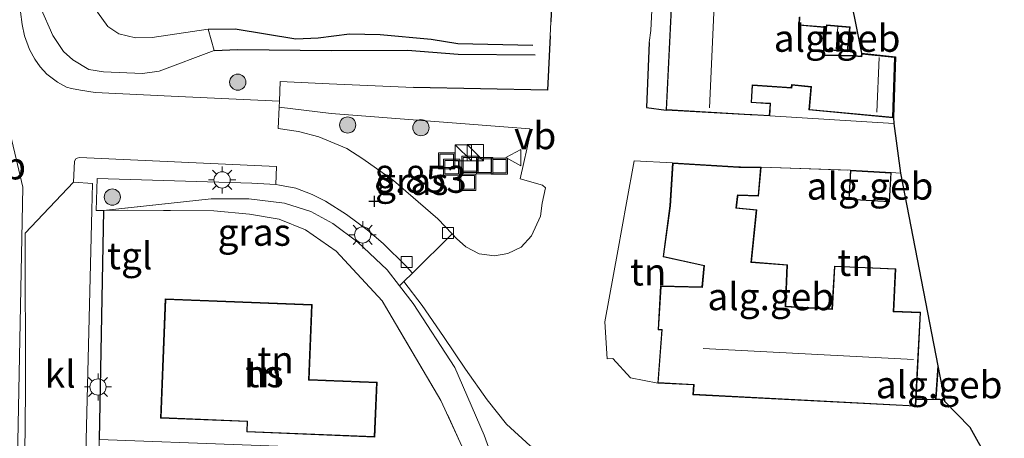
# Model space of a CAD drawing. Units: metres. Extents: x 200000 to 210015, y 462500 to 468753.
# Drawn here: x 209827 to 209918, y 462953 to 462992 of the extents above; entities that cross this region are included whole.
import ezdxf
from ezdxf.enums import TextEntityAlignment as Align

# ---------------------------------------------------------------- set-up
doc = ezdxf.new("R2010")
doc.units = ezdxf.units.M
doc.linetypes.add('IE-TERREINAFSCHEIDING', pattern=[10, 8, -2])
doc.layers.get('0').update_dxf_attribs({"lineweight": 25})
for name, color, linetype, lineweight in [('B-ME-GR-BOMENSTRUIKEN-GV-B6', 93, 'Continuous', 18), ('B-ME-GR-BOOM-S-B1', 93, 'Continuous', 18), ('B-ME-GW-GRONDWERKLIJN-L-B1', 10, 'Continuous', 25), ('B-ME-GW-HOOGTEPUNT-S-B1', 10, 'Continuous', 25), ('B-ME-GW-KRUINLIJN-L-B1', 93, 'Continuous', 18), ('B-ME-GW-TEENLIJN-L-B1', 93, 'Continuous', 18), ('B-ME-IE-GRASLAND-GV-B6', 93, 'Continuous', 18), ('B-ME-IE-GRONDWERKLIJN-GROND_INGERICHT-GV-B6', 253, 'Continuous', 18), ('B-ME-IE-INRICHTINGSELEMENT-S-B1', 253, 'Continuous', 18), ('B-ME-IE-MEUBILAIR_WEGMEUBILAIR-LICHTMAST-S-B1', 8, 'Continuous', 18), ('B-ME-IE-TERREINAFSCHEIDING-DOORGANG-L-B1', 8, 'IE-TERREINAFSCHEIDING-KUNSTMATIG-OPEN', 18), ('B-ME-IE-TERREINAFSCHEIDING-HAAG-L-B1', 10, 'Continuous', 25), ('B-ME-IE-TERREINAFSCHEIDING-HAAGRASTER-L-B1', 10, 'Continuous', 25), ('B-ME-IE-TERREINAFSCHEIDING-RASTERHEKWERK-L-B1', 8, 'IE-TERREINAFSCHEIDING', 18), ('B-ME-KG-KADASTRAAL-DAKRAND-L-B1', 13, 'Continuous', 18), ('B-ME-KG-KADASTRAAL-NOKLIJN-L-B1', 13, 'Continuous', 18), ('B-ME-KG-KADASTRAAL-OPNAMEDTMGRENS-L-B1', 10, 'Continuous', 25), ('B-ME-OG-BEBOUWING-GV-B6', 173, 'Continuous', 18), ('B-ME-OG-BREUK-L-B1', 10, 'Continuous', 25), ('B-ME-VH-VERH_SOORT-BITUMEN-GV-B6', 8, 'IE-TERREINAFSCHEIDING-NATUURLIJK-HOUTWAL', 18), ('B-ME-VH-VERH_SOORT-GV-B6', 8, 'Continuous', 18), ('B-ME-VH-VERH_SOORT-KLINKERS-GV-B6', 8, 'IE-TERREINAFSCHEIDING-NATUURLIJK-HOUTWAL', 18), ('B-ME-VH-VERH_SOORT-TEGELS-GV-B6', 8, 'Continuous', 18), ('B-ME-VV-KOLK-S-B1', 8, 'Continuous', 18), ('B-ME-VW-MEUBILAIR_WEGMEUBILAIR-VERKEERSBORD-S-B1', 8, 'Continuous', 18)]:
    doc.layers.add(name, color=color, linetype=linetype, lineweight=lineweight)
doc.styles.add('NLCS-ISO', font='NLCS-ISO.TTF')
doc.linetypes.add('IE-TERREINAFSCHEIDING-KUNSTMATIG-OPEN', pattern='A,7,-1.5,[67,NLCS.SHX,S=0.75,R=0,X=0,Y=0],-1.5', length=10)
doc.linetypes.add('IE-TERREINAFSCHEIDING-NATUURLIJK-HOUTWAL', pattern='A,7,-1.5,[67,NLCS.SHX,S=0.75,R=45,X=0,Y=0],-1.5,7,-1.5,[70,NLCS.SHX,S=0.75,R=0,X=0,Y=0],-1.5', length=20)

# ---------------------------------------------------------------- blocks, each defined once
blk = doc.blocks.new('kast')
blk.add_line((-0.75, -0.75), (0.75, 0.75))
blk.add_lwpolyline([(-0.75, 0.75), (0.75, 0.75), (0.75, -0.75), (-0.75, -0.75)], close=True)
blk = doc.blocks.new('put')
for p, q in [((0.75, 0.75), (-0.75, 0.75)), ((-0.75, 0.75), (-0.75, -0.75)), ((0.75, -0.75), (0.75, 0.75)), ((-0.75, -0.75), (0.75, -0.75))]:
    blk.add_line(p, q)
blk.add_lwpolyline([(-0.625, 0.625), (0.625, 0.625), (0.625, -0.625), (-0.625, -0.625)], close=True)
blk = doc.blocks.new('verkeersbord')
for p, q in [((0, 0.75), (-0.75, -0.625)), ((0.75, -0.625), (0, 0.75)), ((-0.75, -0.625), (0.75, -0.625))]:
    blk.add_line(p, q)
blk = doc.blocks.new('boom')
blk.add_hatch(color=256).paths.add_polyline_path([(-0.75, 0, 1), (0.75, 0, 1)])
blk.add_circle((0, 0), 0.75)
blk = doc.blocks.new('hoogtepunt')
for p, q in [((-0.5, 0), (0.5, 0)), ((0, 0.5), (0, -0.5))]:
    blk.add_line(p, q)
blk = doc.blocks.new('kolk')
blk.add_lwpolyline([(-0.5, -0.5), (0.5, -0.5), (0.5, 0.5), (-0.5, 0.5)], close=True)
blk = doc.blocks.new('lantaarnpaal')
for p, q in [((0, 0.75), (0, 1.25)), ((-0.75, 0), (-1.25, 0)), ((-0.884, 0.884), (-0.53, 0.53)), ((0.53, 0.53), (0.884, 0.884)), ((0.75, 0), (1.25, 0)), ((-0.53, -0.53), (-0.884, -0.884)), ((0, -0.75), (0, -1.25)), ((0.53, -0.53), (0.884, -0.884))]:
    blk.add_line(p, q)
blk.add_circle((0, 0), 0.75)

msp = doc.modelspace()

# ---------------------------------------------------------------- linework, layer by layer
at = {"layer": 'B-ME-GR-BOMENSTRUIKEN-GV-B6'}
for points in [[(209870.164, 462947.838, 9.959), (209866.232, 462956.385, 10.083), (209860.797, 462965.591, 10.38), (209856.58, 462970.183, 10.45), (209853.737, 462972.148, 10.45), (209851.311, 462973.13, 10.429), (209848.57, 462973.595, 10.434), (209845.305, 462973.909, 10.384), (209836.031, 462973.95, 10.24), (209835.119, 462973.93, 9.865), (209845.044, 462975.01, 9.472), (209848.535, 462974.998, 9.303), (209851.823, 462974.61, 9.138), (209854.232, 462973.832, 9.063), (209856.252, 462972.728, 8.935), (209858.576, 462970.993, 8.873), (209861.276, 462968.461, 8.758), (209862.406, 462966.98, 8.752)], [(209862.406, 462966.98, 8.752), (209863.659, 462965.34, 8.745), (209867.512, 462959.441, 8.684), (209870.224, 462953.196, 8.725), (209872.886, 462945.745, 8.721)]]:
    msp.add_polyline3d(points, dxfattribs=at)
at = {"layer": 'B-ME-GW-GRONDWERKLIJN-L-B1'}
msp.add_polyline3d([(209845.3219, 462988.6884, 9.2611), (209847.5056, 462988.7967, 9.2091), (209856.1373, 462988.7074, 9.1819), (209863.1523, 462988.7254, 9.0903), (209867.8005, 462988.3638, 9.0309), (209874.8976, 462988.2988, 8.9071)], dxfattribs=at)
at = {"layer": 'B-ME-GW-KRUINLIJN-L-B1'}
for points in [[(209821.068, 462812.525, 9.472), (209820.981, 462815.971, 9.691), (209821.61, 462838.135, 9.88), (209821.7363, 462839.2393, 9.924), (209823.521, 462854.849, 9.9945), (209824.896, 462886.944, 10.0749), (209826.597, 462919.806, 9.93), (209827.702, 462976.078, 9.835), (209826.077, 462982.995, 9.831), (209825.737, 462987.812, 9.806), (209828.346, 463025.032, 9.691), (209831.158, 463071.876, 9.662), (209833.897, 463108.958, 9.857), (209835.198, 463125.162, 9.947), (209839.1397, 463174.8559, 9.8529)], [(209841.614, 463174.82, 9.862), (209838.8768, 463145.1999, 9.7659), (209836.8273, 463123.2859, 9.7138), (209834.9072, 463099.7536, 9.7659), (209833.3779, 463075.4607, 9.7742), (209832.0709, 463049.6602, 9.7879), (209830.9542, 463031.848, 9.8675), (209829.4893, 463007.435, 9.8949), (209828.9035, 462995.7045, 9.9416), (209829.0214, 462994.3117, 9.9444), (209829.3196, 462992.6452, 9.9327), (209830.4492, 462990.0636, 9.921), (209831.4269, 462988.6023, 9.8999), (209832.3031, 462987.8329, 9.9093), (209833.7824, 462986.9399, 9.8578), (209835.1424, 462986.7285, 9.811), (209838.7203, 462986.563, 9.6495), (209840.2498, 462986.7828, 9.5887), (209845.3219, 462988.6884, 9.2611)]]:
    msp.add_polyline3d(points, dxfattribs=at)
at = {"layer": 'B-ME-GW-TEENLIJN-L-B1'}
msp.add_polyline3d([(209845.3219, 462988.6884, 9.2611), (209844.767, 462990.6495, 8.5684), (209839.6151, 462989.8864, 8.7744), (209838.0839, 462989.8684, 8.7697), (209836.5325, 462990.2254, 8.7603), (209835.5326, 462990.9056, 8.7369), (209834.5715, 462992.2302, 8.6854), (209834.0722, 462994.0108, 8.6925), (209833.892, 462999.7536, 8.641), (209834.351, 463008.797, 8.655), (209835.0765, 463018.1758, 8.6386), (209836.0366, 463031.7234, 8.6129), (209837.2048, 463047.0345, 8.5193), (209838.3002, 463061.4793, 8.3508), (209839.2009, 463072.207, 8.304), (209840.1786, 463086.7922, 8.2128), (209841.558, 463107.536, 7.914), (209841.985, 463112.89, 7.914), (209843.482, 463131.009, 7.858), (209844.791, 463151.105, 7.824), (209845.686, 463166.552, 7.847), (209846.086, 463174.434, 7.858)], dxfattribs=at)
at = {"layer": 'B-ME-IE-GRASLAND-GV-B6'}
for points in [[(209876.835, 463001.45, 8.829), (209876.348, 462991.322, 8.817), (209876.287, 462990.041, 8.816), (209876.047, 462985.047, 8.81), (209863.713, 462985.287, 8.79), (209855.934, 462985.62, 8.79), (209851.4249, 462985.8301, 8.7372), (209851.3444, 462984.0058, 9.2549), (209841.3788, 462984.4756, 9.5203), (209834.3733, 462984.8123, 9.737), (209833.0193, 462985.0202, 9.795), (209832.1841, 462985.1726, 9.8395), (209831.7217, 462985.3071, 9.8473), (209830.8926, 462985.7709, 9.8473), (209829.8967, 462986.514, 9.8647), (209829.2772, 462987.1711, 9.8879), (209828.7982, 462987.8964, 9.8898), (209828.3178, 462988.7886, 9.8956), (209827.8488, 462990.0345, 9.9285), (209827.6183, 462991.0767, 9.9305), (209827.4935, 462992.2687, 9.9266)], [(209829.3196, 462992.6452, 9.9327), (209830.4492, 462990.0636, 9.921), (209831.4269, 462988.6023, 9.8999), (209832.3031, 462987.8329, 9.9093), (209833.7824, 462986.9399, 9.8578), (209835.1424, 462986.7285, 9.811), (209838.7203, 462986.563, 9.6495), (209840.2498, 462986.7828, 9.5887), (209845.3219, 462988.6884, 9.2611), (209844.767, 462990.6495, 8.5684), (209839.6151, 462989.8864, 8.7744), (209838.0839, 462989.8684, 8.7697), (209836.5325, 462990.2254, 8.7603), (209835.5326, 462990.9056, 8.7369), (209834.5715, 462992.2302, 8.6854)], [(209834.5715, 462992.2302, 8.6854), (209835.5326, 462990.9056, 8.7369), (209836.5325, 462990.2254, 8.7603), (209838.0839, 462989.8684, 8.7697), (209839.6151, 462989.8864, 8.7744), (209844.767, 462990.6495, 8.5684), (209845.3219, 462988.6884, 9.2611), (209840.2498, 462986.7828, 9.5887), (209838.7203, 462986.563, 9.6495), (209835.1424, 462986.7285, 9.811), (209833.7824, 462986.9399, 9.8578), (209832.3031, 462987.8329, 9.9093), (209831.4269, 462988.6023, 9.8999), (209830.4492, 462990.0636, 9.921), (209829.3196, 462992.6452, 9.9327)], [(209851.3205, 462983.4637, 8.7818), (209856.117, 462982.871, 8.828), (209874.433, 462981.465, 8.805), (209874.472, 462981.097, 8.824), (209873.521, 462976.854, 8.847), (209875.592, 462976.262, 8.803), (209875.851, 462976.032, 8.798), (209875.559, 462974.601, 8.774), (209875.388, 462973.408, 8.762), (209874.561, 462971.578, 8.75), (209873.622, 462970.557, 8.745), (209872.403, 462969.966, 8.741), (209871.178, 462969.758, 8.737), (209869.748, 462969.932, 8.741), (209868.521, 462970.563, 8.745), (209867.66, 462971.33, 8.729), (209867.254, 462971.763, 8.739), (209865.946, 462973.159, 8.77), (209861.855, 462976.682, 8.853), (209859.024, 462978.681, 9.026), (209857.547, 462979.644, 9.055), (209854.965, 462980.719, 9.133), (209853.092, 462981.229, 9.183), (209851.2337, 462981.4965, 9.2074), (209851.3205, 462983.4637, 8.7818)], [(209862.796, 462967.376, 8.728), (209862.406, 462966.98, 8.752), (209861.276, 462968.461, 8.758), (209858.576, 462970.993, 8.873), (209856.252, 462972.728, 8.935), (209854.232, 462973.832, 9.063), (209851.823, 462974.61, 9.138), (209848.535, 462974.998, 9.303), (209845.044, 462975.01, 9.472), (209835.119, 462973.93, 9.865), (209834.4437, 462973.9382, 9.8402), (209834.5435, 462976.8687, 9.7517), (209848.812, 462976.4419, 9.4547), (209851.0055, 462976.3264, 9.1626), (209851.363, 462976.272, 9.146), (209852.843, 462975.986, 9.113), (209854.37, 462975.415, 9.072), (209855.601, 462974.785, 9.059), (209857.536, 462973.565, 8.989), (209859.435, 462972.138, 8.902), (209860.893, 462970.889, 8.816), (209863.034, 462968.796, 8.725), (209863.598, 462968.144, 8.714), (209862.796, 462967.376, 8.728)]]:
    msp.add_polyline3d(points, dxfattribs=at)
at = {"layer": 'B-ME-IE-GRONDWERKLIJN-GROND_INGERICHT-GV-B6'}
for points in [[(209888.669, 463017.618, 8.77), (209886.971, 462983.201, 8.77), (209885.171, 462983.426, 9.024), (209885.423, 462989.426, 9.022), (209885.566, 462990.524, 9.025), (209886.06, 463000.524, 8.983), (209886.028, 463001.409, 8.978), (209886.508, 463010.557, 9), (209886.564, 463011.976, 8.967), (209886.781, 463017.688, 8.917), (209888.669, 463017.618, 8.77)], [(209902.187, 463002.402, 8.77), (209904.993, 462988.449, 8.77), (209908.129, 462988.103, 8.77), (209907.929, 462982.504, 8.77), (209907.963, 462981.944, 8.777), (209896.525, 462982.651, 8.77), (209896.615, 462983.833, 8.77), (209895.294, 462983.909, 8.77), (209894.86, 462983.932, 8.77), (209894.948, 462985.474, 8.77), (209895.403, 462985.447, 8.77), (209898.563, 462985.227, 8.77), (209898.592, 462985.504, 8.77), (209900.329, 462985.314, 8.77), (209900.143, 462983.218, 8.77), (209907.887, 462982.494, 8.77), (209908.087, 462988.093, 8.77), (209905.001, 462988.411, 8.77), (209904.966, 462988.165, 8.77), (209904.292, 462988.218, 8.77), (209901.51, 462988.285, 8.77), (209901.622, 462990.866, 8.77), (209899.263, 462991.067, 8.77), (209899.307, 462991.802, 8.77)], [(209903.929, 462990.872, 8.767), (209901.754, 462991.068, 8.767), (209901.546, 462988.77, 8.767), (209903.722, 462988.574, 8.767), (209903.929, 462990.872, 8.767)], [(209887.569, 462978.315, 8.695), (209887.33, 462974.369, 8.695), (209886.695, 462969.658, 8.695), (209890.355, 462968.846, 8.695), (209890.46, 462968.826, 8.695), (209890.276, 462966.887, 8.695), (209886.474, 462966.966, 8.695), (209886.24, 462962.912, 8.695), (209886.576, 462962.91, 8.695), (209886.208, 462958.006, 8.695), (209883.705, 462958.477, 8.662), (209882.075, 462960.259, 8.696), (209881.539, 462960.243, 8.703), (209881.33, 462963.649, 8.741), (209882.517, 462970.193, 8.82), (209883.321, 462974.631, 8.874), (209884.034, 462978.525, 8.923), (209887.569, 462978.315, 8.695)], [(209903.968, 462977.652, 8.66), (209903.805, 462974.941, 8.66), (209907.569, 462974.715, 8.66), (209907.733, 462977.426, 8.66), (209908.591, 462977.374, 8.667), (209912.023, 462959.598, 8.594), (209911.811, 462956.495, 8.594), (209910.021, 462956.491, 8.57), (209910.437, 462964.543, 8.695), (209907.968, 462964.632, 8.695), (209908.156, 462968.556, 8.695), (209902.492, 462968.806, 8.695), (209902.264, 462964.854, 8.695), (209898.005, 462965.09, 8.695), (209898.161, 462968.929, 8.695), (209894.855, 462969.192, 8.695), (209895.329, 462973.99, 8.695), (209893.462, 462974.175, 8.695), (209893.59, 462975.214, 8.695), (209893.61, 462975.313, 8.695), (209895.508, 462975.246, 8.695), (209895.729, 462977.919, 8.695), (209903.968, 462977.652, 8.66)], [(209856.58, 462970.183, 10.45), (209860.797, 462965.591, 10.38), (209866.232, 462956.385, 10.083), (209870.164, 462947.838, 9.959), (209866.171, 462948.023, 10.09), (209866.309, 462950.674, 10.09), (209861.032, 462950.948, 10.09), (209861.077, 462951.817, 10.188), (209834.733, 462952.787, 9.967), (209835.119, 462973.93, 9.865), (209836.031, 462973.95, 10.24), (209845.305, 462973.909, 10.384), (209848.57, 462973.595, 10.434), (209851.311, 462973.13, 10.429), (209853.737, 462972.148, 10.45), (209856.58, 462970.183, 10.45)], [(209872.886, 462945.745, 8.721), (209870.224, 462953.196, 8.725), (209867.512, 462959.441, 8.684), (209863.659, 462965.34, 8.745), (209862.406, 462966.98, 8.752), (209862.796, 462967.376, 8.728), (209864.494, 462965.17, 8.717), (209866.463, 462962.301, 8.704), (209868.493, 462959.281, 8.675), (209870.477, 462956.454, 8.659), (209872.28, 462954.222, 8.663), (209874.455, 462952.206, 8.642)], [(209848.323, 462953.492, 10.28), (209860.136, 462953.027, 10.28), (209860.335, 462958.09, 10.28), (209854.086, 462958.335, 10.28), (209854.357, 462965.246, 10.28), (209840.822, 462965.777, 10.28), (209840.39, 462954.769, 10.28), (209848.36, 462954.456, 10.28), (209848.323, 462953.492, 10.28)]]:
    msp.add_polyline3d(points, dxfattribs=at)
at = {"layer": 'B-ME-IE-TERREINAFSCHEIDING-DOORGANG-L-B1'}
for p, q in [((209876.287, 462990.041, 8.816), (209876.348, 462991.322, 8.817)), ((209885.423, 462989.426, 9.022), (209885.566, 462990.524, 9.025)), ((209883.321, 462974.631, 8.874), (209882.517, 462970.193, 8.82))]:
    msp.add_line(p, q, dxfattribs=at)
at = {"layer": 'B-ME-IE-TERREINAFSCHEIDING-HAAG-L-B1'}
msp.add_line((209835.119, 462973.93, 9.865), (209834.733, 462952.787, 9.967), dxfattribs=at)
at = {"layer": 'B-ME-IE-TERREINAFSCHEIDING-HAAGRASTER-L-B1'}
msp.add_line((209876.835, 463001.45, 8.829), (209876.348, 462991.322, 8.817), dxfattribs=at)
for points in [[(209876.287, 462990.041, 8.816), (209876.047, 462985.047, 8.81), (209863.713, 462985.287, 8.79)], [(209885.423, 462989.426, 9.022), (209885.171, 462983.426, 9.024), (209886.971, 462983.201, 8.77)]]:
    msp.add_polyline3d(points, dxfattribs=at)
at = {"layer": 'B-ME-IE-TERREINAFSCHEIDING-RASTERHEKWERK-L-B1'}
for p, q in [((209886.06, 463000.524, 8.983), (209885.566, 462990.524, 9.025)), ((209895.729, 462977.919, 8.695), (209903.968, 462977.652, 8.66))]:
    msp.add_line(p, q, dxfattribs=at)
for points in [[(209883.321, 462974.631, 8.874), (209884.034, 462978.525, 8.923), (209887.569, 462978.315, 8.695)], [(209871.808, 462898.002, 8.49), (209873.526, 462925.129, 8.403), (209873.675, 462927.48, 8.395), (209874.085, 462937.418, 8.452), (209874.101, 462940.383, 8.547), (209872.886, 462945.745, 8.721), (209870.224, 462953.196, 8.725), (209867.512, 462959.441, 8.684), (209863.659, 462965.34, 8.745), (209862.406, 462966.98, 8.752), (209861.276, 462968.461, 8.758), (209858.576, 462970.993, 8.873), (209856.252, 462972.728, 8.935), (209854.232, 462973.832, 9.063), (209851.823, 462974.61, 9.138), (209848.535, 462974.998, 9.303), (209845.044, 462975.01, 9.472), (209835.119, 462973.93, 9.865)], [(209868.036, 462853.174, 9.88), (209869.809, 462893.753, 9.967), (209871.794, 462936.537, 9.963), (209871.814, 462940.737, 9.98), (209871.233, 462943.935, 9.984), (209870.164, 462947.838, 9.959), (209866.232, 462956.385, 10.083), (209860.797, 462965.591, 10.38), (209856.58, 462970.183, 10.45), (209853.737, 462972.148, 10.45), (209851.311, 462973.13, 10.429), (209848.57, 462973.595, 10.434), (209845.305, 462973.909, 10.384), (209836.031, 462973.95, 10.24), (209835.119, 462973.93, 9.865)], [(209886.208, 462958.006, 8.695), (209883.705, 462958.477, 8.662), (209882.075, 462960.259, 8.696), (209881.539, 462960.243, 8.703), (209881.33, 462963.649, 8.741), (209882.517, 462970.193, 8.82)], [(209884.1, 462948, 8.513), (209883.215, 462948.18, 8.522), (209880.817, 462948.9, 8.583), (209878.803, 462949.675, 8.556), (209876.758, 462950.708, 8.626), (209874.455, 462952.206, 8.642), (209872.28, 462954.222, 8.663), (209870.477, 462956.454, 8.659), (209868.493, 462959.281, 8.675), (209866.463, 462962.301, 8.704), (209864.494, 462965.17, 8.717), (209862.796, 462967.376, 8.728)]]:
    msp.add_polyline3d(points, dxfattribs=at)
at = {"layer": 'B-ME-KG-KADASTRAAL-DAKRAND-L-B1'}
for points in [[(209887.023, 462983.248, 13.921), (209888.716, 463017.566, 13.921)], [(209899.255, 462991.755, 11.602), (209899.211, 462991.021, 11.602), (209901.571, 462990.82, 11.164), (209901.458, 462988.236, 11.164), (209904.24, 462988.172, 10.743), (209905.008, 462988.112, 10.747), (209905.043, 462988.356, 10.747), (209908.036, 462988.048, 10.747), (209907.84, 462982.549, 10.747), (209900.197, 462983.263, 10.875), (209900.383, 462985.358, 10.879), (209898.548, 462985.559, 11.643), (209898.519, 462985.28, 11.643), (209895.406, 462985.497, 11.581), (209894.901, 462985.527, 13.979), (209894.808, 462983.885, 13.876), (209895.291, 462983.859, 10.937), (209896.563, 462983.786, 10.941), (209896.478, 462982.704, 10.78), (209894.869, 462982.797, 10.789), (209894.738, 462982.798, 13.818), (209887.023, 462983.248, 13.921)], [(209903.875, 462990.826, 10.684), (209903.676, 462988.628, 10.684), (209901.601, 462988.816, 10.684), (209901.799, 462991.014, 10.684), (209903.875, 462990.826, 10.684)], [(209909.941, 462955.913, 11.955), (209889.506, 462956.968, 11.955), (209889.551, 462957.883, 11.556), (209886.262, 462958.054, 11.155), (209886.63, 462962.959, 11.216), (209886.293, 462962.962, 11.202), (209886.521, 462966.915, 10.824), (209890.321, 462966.836, 11.148), (209890.514, 462968.862, 11.127), (209890.368, 462968.894, 11.82), (209886.75, 462969.697, 11.666), (209887.38, 462974.364, 11.587), (209887.616, 462978.262, 11.33), (209893.693, 462977.896, 11.316), (209893.843, 462977.894, 10.606), (209895.675, 462977.87, 10.576), (209895.462, 462975.298, 10.592), (209893.558, 462975.365, 10.648), (209893.54, 462975.216, 11.353), (209893.407, 462974.13, 11.577), (209895.274, 462973.946, 11.575), (209894.8, 462969.146, 11.885), (209898.109, 462968.883, 11.895), (209897.953, 462965.043, 11.962), (209902.312, 462964.801, 11.988), (209902.539, 462968.754, 12.011), (209908.103, 462968.508, 11.972), (209907.916, 462964.584, 11.979), (209910.384, 462964.495, 11.976), (209909.941, 462955.913, 11.955)], [(209907.522, 462974.768, 10.5), (209903.858, 462974.988, 10.454), (209904.015, 462977.599, 10.392), (209907.68, 462977.379, 10.372), (209907.522, 462974.768, 10.5)], [(209840.87, 462965.725, 13.426), (209854.305, 462965.198, 13.426), (209854.034, 462958.287, 13.43), (209860.283, 462958.042, 13.438), (209860.088, 462953.079, 13.426), (209848.375, 462953.54, 13.426), (209848.412, 462954.504, 13.43), (209840.442, 462954.817, 13.434), (209840.87, 462965.725, 13.426)], [(209912.572, 462956.49, 10.8), (209911.864, 462956.541, 10.713), (209912.047, 462959.213, 10.59)]]:
    msp.add_polyline3d(points, dxfattribs=at)
at = {"layer": 'B-ME-KG-KADASTRAAL-NOKLIJN-L-B1'}
for p, q in [((209892.511, 463016.969, 16.261), (209890.974, 462983.408, 16.319)), ((209902.801, 462990.883, 11.234), (209902.648, 462988.821, 11.234)), ((209906.4, 462982.989, 11.518), (209906.6, 462988.054, 11.518)), ((209909.794, 462960.196, 17.194), (209890.394, 462961.186, 17.194))]:
    msp.add_line(p, q, dxfattribs=at)
at = {"layer": 'B-ME-KG-KADASTRAAL-OPNAMEDTMGRENS-L-B1'}
msp.add_polyline3d([(209902.187, 463002.402, 8.77), (209904.993, 462988.449, 8.77), (209908.129, 462988.103, 8.77), (209907.929, 462982.504, 8.77), (209907.963, 462981.944, 8.777), (209908.591, 462977.374, 8.667), (209912.023, 462959.598, 8.594), (209912.634, 462956.436, 8.594), (209912.65, 462956.351, 8.568), (209914.985, 462953.945, 8.569), (209918.148, 462948.254, 8.582)], dxfattribs=at)
at = {"layer": 'B-ME-OG-BEBOUWING-GV-B6'}
for points in [[(209899.307, 462991.802, 8.77), (209899.263, 462991.067, 8.77), (209901.622, 462990.866, 8.77), (209901.51, 462988.285, 8.77), (209904.292, 462988.218, 8.77), (209904.966, 462988.165, 8.77), (209905.001, 462988.411, 8.77), (209908.087, 462988.093, 8.77), (209907.887, 462982.494, 8.77), (209900.143, 462983.218, 8.77), (209900.329, 462985.314, 8.77), (209898.592, 462985.504, 8.77), (209898.563, 462985.227, 8.77), (209895.403, 462985.447, 8.77), (209894.948, 462985.474, 8.77), (209894.86, 462983.932, 8.77), (209895.294, 462983.909, 8.77), (209896.615, 462983.833, 8.77), (209896.525, 462982.651, 8.77), (209894.866, 462982.747, 8.77), (209894.735, 462982.748, 8.77), (209886.971, 462983.201, 8.77), (209888.669, 463017.618, 8.77)], [(209903.929, 462990.872, 8.767), (209903.722, 462988.574, 8.767), (209901.546, 462988.77, 8.767), (209901.754, 462991.068, 8.767), (209903.929, 462990.872, 8.767)], [(209895.729, 462977.919, 8.695), (209895.508, 462975.246, 8.695), (209893.61, 462975.313, 8.695), (209893.59, 462975.214, 8.695), (209893.462, 462974.175, 8.695), (209895.329, 462973.99, 8.695), (209894.855, 462969.192, 8.695), (209898.161, 462968.929, 8.695), (209898.005, 462965.09, 8.695), (209902.264, 462964.854, 8.695), (209902.492, 462968.806, 8.695), (209908.156, 462968.556, 8.695), (209907.968, 462964.632, 8.695), (209910.437, 462964.543, 8.695), (209910.021, 462956.491, 8.57), (209909.988, 462955.86, 8.695), (209889.454, 462956.92, 8.695), (209889.499, 462957.835, 8.695), (209886.208, 462958.006, 8.695), (209886.576, 462962.91, 8.695), (209886.24, 462962.912, 8.695), (209886.474, 462966.966, 8.695), (209890.276, 462966.887, 8.695), (209890.46, 462968.826, 8.695), (209890.355, 462968.846, 8.695), (209886.695, 462969.658, 8.695), (209887.33, 462974.369, 8.695), (209887.569, 462978.315, 8.695), (209893.695, 462977.946, 8.695), (209893.844, 462977.944, 8.695), (209895.729, 462977.919, 8.695)], [(209903.968, 462977.652, 8.66), (209907.733, 462977.426, 8.66), (209907.569, 462974.715, 8.66), (209903.805, 462974.941, 8.66), (209903.968, 462977.652, 8.66)], [(209840.822, 462965.777, 10.28), (209854.357, 462965.246, 10.28), (209854.086, 462958.335, 10.28), (209860.335, 462958.09, 10.28), (209860.136, 462953.027, 10.28), (209848.323, 462953.492, 10.28), (209848.36, 462954.456, 10.28), (209840.39, 462954.769, 10.28), (209840.822, 462965.777, 10.28)], [(209912.634, 462956.436, 8.594), (209911.811, 462956.495, 8.594), (209912.023, 462959.598, 8.594), (209912.634, 462956.436, 8.594)]]:
    msp.add_polyline3d(points, dxfattribs=at)
at = {"layer": 'B-ME-OG-BREUK-L-B1'}
msp.add_polyline3d([(209844.767, 462990.6495, 8.5684), (209847.2686, 462990.6869, 8.5684), (209852.8398, 462989.7636, 8.5313), (209854.912, 462989.8458, 8.5313), (209857.8126, 462990.2249, 8.5313), (209860.6193, 462990.1816, 8.5313), (209865.3298, 462989.7458, 8.6155), (209867.7967, 462989.3446, 8.764), (209874.6953, 462989.1816, 8.858)], dxfattribs=at)
at = {"layer": 'B-ME-VH-VERH_SOORT-BITUMEN-GV-B6'}
msp.add_polyline3d([(209827.4935, 462992.2687, 9.9266), (209827.6183, 462991.0767, 9.9305), (209827.8488, 462990.0345, 9.9285), (209828.3178, 462988.7886, 9.8956), (209828.7982, 462987.8964, 9.8898), (209829.2772, 462987.1711, 9.8879), (209829.8967, 462986.514, 9.8647), (209830.8926, 462985.7709, 9.8473), (209831.7217, 462985.3071, 9.8473), (209832.1841, 462985.1726, 9.8395), (209833.0193, 462985.0202, 9.795), (209834.3733, 462984.8123, 9.737), (209841.3788, 462984.4756, 9.5203), (209851.3444, 462984.0058, 9.2549), (209851.3205, 462983.4637, 8.7818), (209851.2337, 462981.4965, 9.2074), (209853.092, 462981.229, 9.183), (209854.965, 462980.719, 9.133), (209857.547, 462979.644, 9.055), (209859.024, 462978.681, 9.026), (209861.855, 462976.682, 8.853), (209865.946, 462973.159, 8.77), (209867.254, 462971.763, 8.739), (209863.598, 462968.144, 8.714), (209863.034, 462968.796, 8.725), (209860.893, 462970.889, 8.816), (209859.435, 462972.138, 8.902), (209857.536, 462973.565, 8.989), (209855.601, 462974.785, 9.059), (209854.37, 462975.415, 9.072), (209852.843, 462975.986, 9.113), (209851.363, 462976.272, 9.146), (209851.0055, 462976.3264, 9.1626), (209851.0787, 462977.9839, 9.2451), (209832.9122, 462978.8237, 9.826), (209832.6953, 462978.7665, 9.826), (209832.5707, 462978.684, 9.826), (209832.4611, 462978.4656, 9.826), (209832.3521, 462976.5403, 9.826), (209827.9016, 462971.8421, 9.8879), (209827.9308, 462957.2612, 10.0195), (209827.8003, 462942.6982, 9.9913)], dxfattribs=at)
at = {"layer": 'B-ME-VH-VERH_SOORT-GV-B6'}
for points in [[(209874.455, 462952.206, 8.642), (209872.28, 462954.222, 8.663), (209870.477, 462956.454, 8.659), (209868.493, 462959.281, 8.675), (209866.463, 462962.301, 8.704), (209864.494, 462965.17, 8.717), (209862.796, 462967.376, 8.728), (209863.598, 462968.144, 8.714), (209867.254, 462971.763, 8.739), (209867.66, 462971.33, 8.729), (209868.521, 462970.563, 8.745), (209869.748, 462969.932, 8.741), (209871.178, 462969.758, 8.737), (209872.403, 462969.966, 8.741), (209873.622, 462970.557, 8.745), (209874.561, 462971.578, 8.75), (209875.388, 462973.408, 8.762), (209875.559, 462974.601, 8.774), (209875.851, 462976.032, 8.798), (209875.592, 462976.262, 8.803), (209873.521, 462976.854, 8.847), (209874.472, 462981.097, 8.824), (209874.433, 462981.465, 8.805), (209856.117, 462982.871, 8.828), (209851.3205, 462983.4637, 8.7818), (209851.3444, 462984.0058, 9.2549), (209851.4249, 462985.8301, 8.7372), (209855.934, 462985.62, 8.79), (209863.713, 462985.287, 8.79), (209876.047, 462985.047, 8.81), (209876.287, 462990.041, 8.816), (209876.348, 462991.322, 8.817), (209876.835, 463001.45, 8.829)], [(209886.06, 463000.524, 8.983), (209885.566, 462990.524, 9.025), (209885.423, 462989.426, 9.022), (209885.171, 462983.426, 9.024), (209886.971, 462983.201, 8.77), (209894.735, 462982.748, 8.77), (209894.866, 462982.747, 8.77), (209896.525, 462982.651, 8.77), (209907.963, 462981.944, 8.777), (209908.591, 462977.374, 8.667), (209907.733, 462977.426, 8.66), (209903.968, 462977.652, 8.66), (209895.729, 462977.919, 8.695)], [(209895.729, 462977.919, 8.695), (209893.844, 462977.944, 8.695), (209893.695, 462977.946, 8.695), (209887.569, 462978.315, 8.695), (209884.034, 462978.525, 8.923), (209883.321, 462974.631, 8.874), (209882.517, 462970.193, 8.82), (209881.33, 462963.649, 8.741), (209881.539, 462960.243, 8.703), (209882.075, 462960.259, 8.696), (209883.705, 462958.477, 8.662), (209886.208, 462958.006, 8.695), (209889.499, 462957.835, 8.695), (209889.454, 462956.92, 8.695), (209909.988, 462955.86, 8.695), (209910.021, 462956.491, 8.57), (209911.811, 462956.495, 8.594), (209912.634, 462956.436, 8.594), (209912.65, 462956.351, 8.568), (209914.985, 462953.945, 8.569), (209918.148, 462948.254, 8.582)]]:
    msp.add_polyline3d(points, dxfattribs=at)
at = {"layer": 'B-ME-VH-VERH_SOORT-KLINKERS-GV-B6'}
msp.add_polyline3d([(209834.702, 462951.108, 9.975), (209834.389, 462942.994, 9.951), (209831.172, 462942.835, 10.098), (209830.704, 462942.55, 10.123), (209827.8003, 462942.6982, 9.9913), (209827.9308, 462957.2612, 10.0195), (209827.9016, 462971.8421, 9.8879), (209832.3521, 462976.5403, 9.826), (209834.1087, 462976.4291, 9.826), (209834.047, 462973.9556, 9.8407), (209833.4868, 462951.5243, 9.9745), (209833.6047, 462951.3172, 9.9869), (209833.754, 462951.2476, 9.9869), (209834.702, 462951.108, 9.975)], dxfattribs=at)
at = {"layer": 'B-ME-VH-VERH_SOORT-TEGELS-GV-B6'}
msp.add_polyline3d([(209851.0055, 462976.3264, 9.1626), (209848.812, 462976.4419, 9.4547), (209834.5435, 462976.8687, 9.7517), (209834.4437, 462973.9382, 9.8402), (209835.119, 462973.93, 9.865), (209834.733, 462952.787, 9.967), (209834.702, 462951.108, 9.975), (209833.754, 462951.2476, 9.9869), (209833.6047, 462951.3172, 9.9869), (209833.4868, 462951.5243, 9.9745), (209834.047, 462973.9556, 9.8407), (209834.1087, 462976.4291, 9.826), (209832.3521, 462976.5403, 9.826), (209832.4611, 462978.4656, 9.826), (209832.5707, 462978.684, 9.826), (209832.6953, 462978.7665, 9.826), (209832.9122, 462978.8237, 9.826), (209851.0787, 462977.9839, 9.2451), (209851.0055, 462976.3264, 9.1626)], dxfattribs=at)

# ---------------------------------------------------------------- block references
at = {"layer": 'B-ME-GR-BOOM-S-B1', "rotation": 90}
for p in [(209847.5037, 462985.7699, 9.3283), (209857.633, 462981.819, 8.878), (209864.386, 462981.57, 8.778), (209835.9437, 462975.1633, 9.7985)]:
    msp.add_blockref('boom', p, dxfattribs=at)
at = {"layer": 'B-ME-GW-HOOGTEPUNT-S-B1', "rotation": 90}
msp.add_blockref('hoogtepunt', (209860.09, 462974.779, 8.853), dxfattribs=at)
msp.add_blockref('hoogtepunt', (209860.09, 462974.779, 8.853), dxfattribs=at)
at = {"layer": 'B-ME-IE-INRICHTINGSELEMENT-S-B1', "rotation": 90}
for name, p in [('kast', (209868.285, 462979.253, 9.005)), ('kast', (209869.402, 462979.271, 8.982)), ('put', (209866.75, 462978.515, 8.927)), ('put', (209867.22, 462977.928, 8.952)), ('put', (209868.901, 462978.182, 8.952)), ('put', (209870.248, 462978.058, 8.956)), ('put', (209871.62, 462978.017, 8.944)), ('put', (209868.696, 462976.534, 9.058))]:
    msp.add_blockref(name, p, dxfattribs=at)
at = {"layer": 'B-ME-IE-MEUBILAIR_WEGMEUBILAIR-LICHTMAST-S-B1', "rotation": 90}
for p in [(209846.0622, 462976.7537, 9.5107), (209859.014, 462971.68, 8.882), (209834.6222, 462957.6462, 9.9433)]:
    msp.add_blockref('lantaarnpaal', p, dxfattribs=at)
at = {"layer": 'B-ME-VV-KOLK-S-B1', "rotation": 90}
for p in [(209866.885, 462971.86, 8.73), (209863.076, 462969.171, 8.76)]:
    msp.add_blockref('kolk', p, dxfattribs=at)
at = {"layer": 'B-ME-VW-MEUBILAIR_WEGMEUBILAIR-VERKEERSBORD-S-B1', "rotation": 90}
msp.add_blockref('verkeersbord', (209872.973, 462978.804, 8.955), dxfattribs=at)

# ---------------------------------------------------------------- texts
at = {"layer": 'B-ME-GW-HOOGTEPUNT-S-B1', "ltscale": 0.2, "style": 'NLCS-ISO'}
msp.add_text('8.853', height=2.5, dxfattribs=at).set_placement((209860.09, 462974.779, 8.853), align=Align.BOTTOM_LEFT)
msp.add_text('8.853', height=2.5, dxfattribs=at).set_placement((209860.09, 462974.779, 8.853), align=Align.BOTTOM_LEFT)
at = {"layer": 'B-ME-IE-GRASLAND-GV-B6', "ltscale": 0.2, "style": 'NLCS-ISO'}
for p in [(209863.5423, 462976.6109), (209849.0208, 462971.9244)]:
    msp.add_text('gras', height=2.5, dxfattribs=at).set_placement(p, align=Align.MIDDLE_CENTER)
at = {"layer": 'B-ME-IE-GRONDWERKLIJN-GROND_INGERICHT-GV-B6', "ltscale": 0.2, "style": 'NLCS-ISO'}
for p in [(209902.7377, 462989.8209), (209904.4389, 462969.1343), (209885.3231, 462968.2593), (209850.9908, 462960.1547), (209849.8985, 462958.8655)]:
    msp.add_text('tn', height=2.5, dxfattribs=at).set_placement(p, align=Align.MIDDLE_CENTER)
at = {"layer": 'B-ME-OG-BEBOUWING-GV-B6', "ltscale": 0.2, "style": 'NLCS-ISO'}
for s, p in [('alg.geb', (209902.7377, 462989.8209)), ('alg.geb', (209905.7688, 462976.1836)), ('alg.geb', (209896.6268, 462965.9801)), ('hs', (209849.8985, 462958.8655)), ('alg.geb', (209912.1374, 462957.8509))]:
    msp.add_text(s, height=2.5, dxfattribs=at).set_placement(p, align=Align.MIDDLE_CENTER)
at = {"layer": 'B-ME-VH-VERH_SOORT-KLINKERS-GV-B6', "ltscale": 0.2, "style": 'NLCS-ISO'}
msp.add_text('kl', height=2.5, dxfattribs=at).set_placement((209831.1391, 462958.8303), align=Align.MIDDLE_CENTER)
at = {"layer": 'B-ME-VH-VERH_SOORT-TEGELS-GV-B6', "ltscale": 0.2, "style": 'NLCS-ISO'}
msp.add_text('tgl', height=2.5, dxfattribs=at).set_placement((209837.5438, 462969.7549), align=Align.MIDDLE_CENTER)
at = {"layer": 'B-ME-VW-MEUBILAIR_WEGMEUBILAIR-VERKEERSBORD-S-B1', "ltscale": 0.2, "style": 'NLCS-ISO'}
for p in [(209872.973, 462978.804, 8.955), (209824.1038, 462976.0153, 9.9141)]:
    msp.add_text('vb', height=2.5, dxfattribs=at).set_placement(p, align=Align.BOTTOM_LEFT)

doc.saveas('drawing.dxf')
